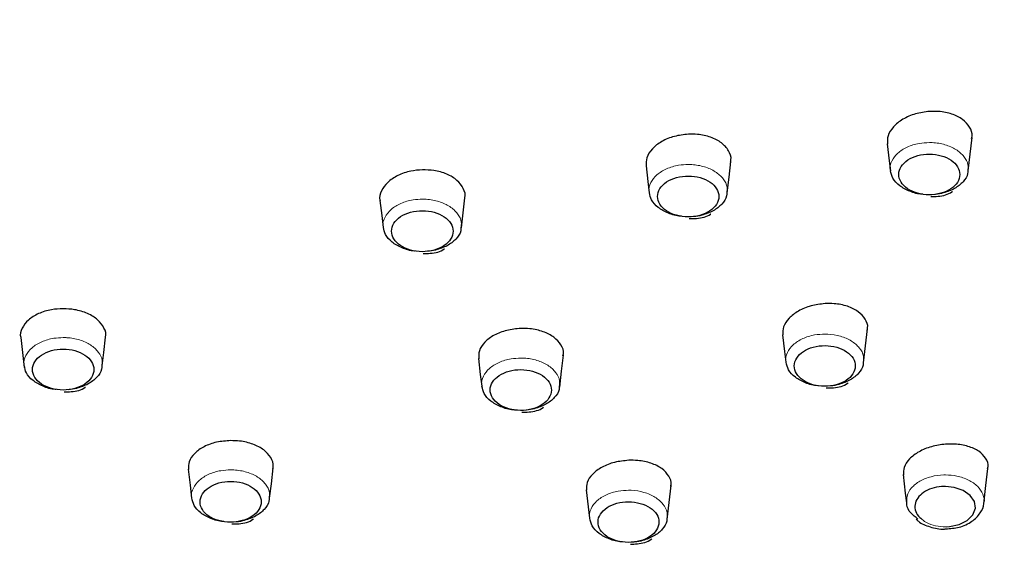
# Model space of a CAD drawing. Units: millimetres. Extents: x 35 to 1124, y 37 to 1570.
# Drawn here: x 324 to 359, y 1326 to 1344 of the extents above; entities that cross this region are included whole.
import ezdxf

# ---------------------------------------------------------------- set-up
doc = ezdxf.new("R2010")
doc.units = ezdxf.units.MM

msp = doc.modelspace()

# ---------------------------------------------------------------- linework, layer by layer
at = {"color": 7, "linetype": 'Continuous', "lineweight": 25}
for p, q in [((339.755, 1336.92), (339.878, 1337.965)), ((324.352, 1333.086), (324.476, 1332.033))]:
    msp.add_line(p, q, dxfattribs=at)
at = {"color": 7, "linetype": 'Continuous', "lineweight": 25, "flags": 128}
for points in [[(357.466, 1338.909), (357.535, 1339.496), (357.604, 1340.082)], [(354.634, 1339.853), (354.703, 1339.267), (354.745, 1338.916)], [(346.206, 1339.085), (346.271, 1338.533), (346.317, 1338.145)], [(349.045, 1338.138), (349.11, 1338.69), (349.175, 1339.242)], [(336.909, 1337.872), (336.971, 1337.35), (337.021, 1336.931)], [(327.204, 1332.089), (327.259, 1332.56), (327.321, 1333.087)], [(350.981, 1333.179), (351.051, 1332.588), (351.095, 1332.216)], [(353.812, 1332.198), (353.882, 1332.79), (353.952, 1333.381)], [(343.189, 1331.348), (343.254, 1331.905), (343.32, 1332.462)], [(340.35, 1332.347), (340.415, 1331.79), (340.464, 1331.374)], [(330.207, 1328.48), (330.273, 1327.92), (330.327, 1327.464)], [(333.053, 1327.464), (333.112, 1327.962), (333.177, 1328.522)], [(355.192, 1328.283), (355.269, 1327.633), (355.309, 1327.294)], [(358.01, 1327.256), (358.087, 1327.906), (358.156, 1328.493)], [(344.116, 1327.753), (344.187, 1327.157), (344.234, 1326.755)], [(346.947, 1326.712), (347.017, 1327.307), (347.087, 1327.903)], [(356.698, 1326.461), (356.808, 1326.463), (357.147, 1326.535), (357.431, 1326.678), (357.629, 1326.876), (357.717, 1327.106), (357.686, 1327.342), (357.54, 1327.559), (357.295, 1327.73), (356.978, 1327.838), (356.672, 1327.87), (356.672, 1327.87)]]:
    msp.add_lwpolyline(points, dxfattribs=at)
at = {"color": 7, "linetype": 'Continuous', "lineweight": 25}
for points, knots in [([(357.104, 1316.703), (358.712, 1317.745), (361.727, 1319.698), (365.949, 1322.385), (369.316, 1324.848), (371.836, 1327.016), (373.669, 1328.798), (374.917, 1330.128), (375.886, 1331.23), (376.817, 1332.344), (377.873, 1333.693), (378.932, 1335.164), (379.824, 1336.51), (380.439, 1337.507), (380.932, 1338.345), (381.432, 1339.237), (382.057, 1340.428), (382.881, 1342.148), (383.842, 1344.486), (384.844, 1347.532), (385.27, 1349.755), (385.5, 1350.956)], [0, 0, 0, 0, 0.1212019, 0.2272129, 0.3170474, 0.3904816, 0.4474392, 0.4878622, 0.512877, 0.5406679, 0.5777501, 0.6201289, 0.6547314, 0.6805262, 0.6953971, 0.7174417, 0.7466648, 0.7830658, 0.842737, 0.915072, 1, 1, 1, 1]), ([(356.117, 1340.991), (355.95, 1340.969), (355.615, 1340.926), (355.168, 1340.728), (354.833, 1340.459), (354.637, 1340.149), (354.642, 1339.942), (354.644, 1339.846)], [0, 0, 0, 0, 0.205441, 0.41126, 0.615955, 0.820113, 1, 1, 1, 1]), ([(357.582, 1340.038), (357.591, 1340.068), (357.63, 1340.206), (357.532, 1340.449), (357.292, 1340.722), (356.907, 1340.914), (356.494, 1341), (356.222, 1340.993), (356.117, 1340.991)], [0, 0, 0, 0, 0.054585, 0.258039, 0.461754, 0.665826, 0.870762, 1, 1, 1, 1]), ([(347.689, 1340.193), (347.522, 1340.175), (347.187, 1340.138), (346.741, 1339.95), (346.406, 1339.688), (346.208, 1339.382), (346.213, 1339.175), (346.215, 1339.078)], [0, 0, 0, 0, 0.204924, 0.410183, 0.614613, 0.818937, 1, 1, 1, 1]), ([(349.155, 1339.211), (349.163, 1339.239), (349.203, 1339.377), (349.105, 1339.622), (348.865, 1339.9), (348.479, 1340.1), (348.066, 1340.195), (347.794, 1340.194), (347.689, 1340.193)], [0, 0, 0, 0, 0.053655, 0.25779, 0.462085, 0.666408, 0.87116, 1, 1, 1, 1]), ([(356.114, 1339.497), (355.973, 1339.498), (355.833, 1339.48), (355.576, 1339.41), (355.456, 1339.358), (355.259, 1339.227), (355.178, 1339.148), (355.07, 1338.977), (355.041, 1338.884), (355.037, 1338.604), (355.15, 1338.418), (355.444, 1338.219), (355.561, 1338.166), (355.817, 1338.093), (355.958, 1338.074), (356.235, 1338.072), (356.376, 1338.09), (356.637, 1338.16), (356.755, 1338.212), (356.954, 1338.343), (357.034, 1338.422), (357.142, 1338.593), (357.171, 1338.687), (357.173, 1338.872), (357.147, 1338.966), (357.042, 1339.139), (356.964, 1339.218), (356.67, 1339.418), (356.396, 1339.496), (356.114, 1339.497)], [0, 0, 0, 0, 0.0625, 0.0625, 0.125, 0.125, 0.1875, 0.1875, 0.25, 0.25, 0.375, 0.375, 0.4375, 0.4375, 0.5, 0.5, 0.5625, 0.5625, 0.625, 0.625, 0.6875, 0.6875, 0.75, 0.75, 0.8125, 0.8125, 0.875, 0.875, 1, 1, 1, 1]), ([(338.393, 1338.948), (338.255, 1338.937), (337.951, 1338.913), (337.52, 1338.761), (337.155, 1338.519), (336.948, 1338.216), (336.872, 1337.983), (336.913, 1337.872), (336.915, 1337.865)], [0, 0, 0, 0, 0.168665, 0.373316, 0.577764, 0.782374, 0.986944, 1, 1, 1, 1]), ([(339.869, 1337.943), (339.873, 1337.952), (339.914, 1338.068), (339.835, 1338.298), (339.625, 1338.589), (339.259, 1338.811), (338.829, 1338.937), (338.527, 1338.944), (338.393, 1338.948)], [0, 0, 0, 0, 0.016848, 0.221201, 0.42581, 0.630252, 0.835276, 1, 1, 1, 1]), ([(347.687, 1338.73), (347.546, 1338.73), (347.405, 1338.712), (347.147, 1338.641), (347.027, 1338.589), (346.829, 1338.458), (346.749, 1338.378), (346.641, 1338.206), (346.612, 1338.113), (346.61, 1337.925), (346.637, 1337.832), (346.744, 1337.658), (346.822, 1337.579), (347.019, 1337.446), (347.138, 1337.392), (347.395, 1337.32), (347.535, 1337.301), (347.814, 1337.3), (347.956, 1337.318), (348.217, 1337.389), (348.335, 1337.442), (348.534, 1337.573), (348.614, 1337.653), (348.722, 1337.824), (348.751, 1337.918), (348.752, 1338.105), (348.725, 1338.199), (348.62, 1338.372), (348.542, 1338.451), (348.245, 1338.651), (347.97, 1338.729), (347.687, 1338.73)], [0, 0, 0, 0, 0.0625, 0.0625, 0.125, 0.125, 0.1875, 0.1875, 0.25, 0.25, 0.3125, 0.3125, 0.375, 0.375, 0.4375, 0.4375, 0.5, 0.5, 0.5625, 0.5625, 0.625, 0.625, 0.6875, 0.6875, 0.75, 0.75, 0.8125, 0.8125, 0.875, 0.875, 1, 1, 1, 1]), ([(355.885, 1338.092), (355.877, 1338.092), (355.716, 1338.092), (355.418, 1338.188), (355.059, 1338.377), (354.814, 1338.635), (354.772, 1338.827), (354.752, 1338.917)], [0, 0, 0, 0, 0.0130411, 0.2666946, 0.5206549, 0.7744008, 1, 1, 1, 1]), ([(357.45, 1338.917), (357.45, 1338.884), (357.453, 1338.747), (357.301, 1338.522), (357.01, 1338.279), (356.655, 1338.15), (356.412, 1338.087), (356.313, 1338.088), (356.31, 1338.088)], [0, 0, 0, 0, 0.082655, 0.334082, 0.585447, 0.837217, 0.995068, 1, 1, 1, 1]), ([(347.444, 1337.321), (347.435, 1337.322), (347.272, 1337.323), (346.973, 1337.423), (346.618, 1337.616), (346.381, 1337.873), (346.344, 1338.061), (346.327, 1338.147)], [0, 0, 0, 0, 0.01581, 0.2716403, 0.5280537, 0.7838946, 1, 1, 1, 1]), ([(349.028, 1338.147), (349.028, 1338.109), (349.029, 1337.968), (348.87, 1337.739), (348.572, 1337.498), (348.213, 1337.372), (347.97, 1337.312), (347.872, 1337.314), (347.87, 1337.314)], [0, 0, 0, 0, 0.093241, 0.342324, 0.59153, 0.841031, 0.997432, 1, 1, 1, 1]), ([(356.157, 1338.015), (356.242, 1338.015), (356.502, 1338.013), (356.781, 1338.086), (356.909, 1338.189), (356.915, 1338.194)], [0, 0, 0, 0, 0.315258, 0.9653409, 1, 1, 1, 1]), ([(338.392, 1337.517), (338.25, 1337.518), (338.109, 1337.499), (337.851, 1337.428), (337.731, 1337.375), (337.532, 1337.243), (337.452, 1337.163), (337.344, 1336.99), (337.315, 1336.897), (337.315, 1336.708), (337.342, 1336.615), (337.449, 1336.441), (337.528, 1336.361), (337.726, 1336.229), (337.845, 1336.175), (338.103, 1336.103), (338.244, 1336.084), (338.524, 1336.083), (338.667, 1336.102), (338.927, 1336.173), (339.047, 1336.226), (339.245, 1336.358), (339.325, 1336.438), (339.433, 1336.611), (339.462, 1336.705), (339.463, 1336.892), (339.435, 1336.986), (339.329, 1337.159), (339.25, 1337.239), (338.951, 1337.44), (338.675, 1337.517), (338.392, 1337.517)], [0, 0, 0, 0, 0.0625, 0.0625, 0.125, 0.125, 0.1875, 0.1875, 0.25, 0.25, 0.3125, 0.3125, 0.375, 0.375, 0.4375, 0.4375, 0.5, 0.5, 0.5625, 0.5625, 0.625, 0.625, 0.6875, 0.6875, 0.75, 0.75, 0.8125, 0.8125, 0.875, 0.875, 1, 1, 1, 1]), ([(347.719, 1337.242), (347.803, 1337.241), (348.062, 1337.238), (348.338, 1337.305), (348.466, 1337.405), (348.47, 1337.408)], [0, 0, 0, 0, 0.316234, 0.978792, 1, 1, 1, 1]), ([(338.141, 1336.106), (338.131, 1336.106), (337.966, 1336.109), (337.667, 1336.211), (337.314, 1336.407), (337.081, 1336.663), (337.047, 1336.849), (337.032, 1336.933)], [0, 0, 0, 0, 0.0176554, 0.2749545, 0.5327773, 0.7900071, 1, 1, 1, 1]), ([(339.738, 1336.932), (339.738, 1336.891), (339.737, 1336.746), (339.573, 1336.515), (339.271, 1336.276), (338.909, 1336.152), (338.665, 1336.094), (338.568, 1336.096), (338.568, 1336.096)], [0, 0, 0, 0, 0.09988, 0.347399, 0.595288, 0.843301, 0.998861, 1, 1, 1, 1]), ([(338.418, 1336.025), (338.501, 1336.024), (338.759, 1336.019), (339.034, 1336.083), (339.162, 1336.181), (339.164, 1336.182)], [0, 0, 0, 0, 0.3166, 0.987667, 1, 1, 1, 1]), ([(352.465, 1334.266), (352.298, 1334.247), (351.963, 1334.207), (351.518, 1334.019), (351.183, 1333.761), (350.985, 1333.463), (350.989, 1333.263), (350.991, 1333.169)], [0, 0, 0, 0, 0.205185, 0.410734, 0.61505, 0.819133, 1, 1, 1, 1]), ([(353.931, 1333.339), (353.939, 1333.366), (353.978, 1333.497), (353.882, 1333.731), (353.643, 1333.997), (353.258, 1334.187), (352.843, 1334.273), (352.57, 1334.268), (352.465, 1334.266)], [0, 0, 0, 0, 0.050805, 0.25478, 0.459425, 0.664468, 0.870174, 1, 1, 1, 1]), ([(325.836, 1334.089), (325.699, 1334.082), (325.395, 1334.066), (324.964, 1333.929), (324.599, 1333.702), (324.392, 1333.412), (324.315, 1333.187), (324.356, 1333.077), (324.358, 1333.071)], [0, 0, 0, 0, 0.168607, 0.373067, 0.57759, 0.782562, 0.987705, 1, 1, 1, 1]), ([(327.314, 1333.072), (327.316, 1333.08), (327.357, 1333.191), (327.279, 1333.417), (327.068, 1333.707), (326.702, 1333.933), (326.272, 1334.067), (325.97, 1334.082), (325.836, 1334.089)], [0, 0, 0, 0, 0.015396, 0.220478, 0.425714, 0.630508, 0.835605, 1, 1, 1, 1]), ([(341.834, 1333.398), (341.667, 1333.382), (341.333, 1333.35), (340.887, 1333.173), (340.552, 1332.924), (340.354, 1332.63), (340.358, 1332.43), (340.359, 1332.335)], [0, 0, 0, 0, 0.204689, 0.409719, 0.613959, 0.818423, 1, 1, 1, 1]), ([(343.301, 1332.434), (343.309, 1332.46), (343.348, 1332.591), (343.251, 1332.828), (343.011, 1333.1), (342.625, 1333.299), (342.211, 1333.395), (341.939, 1333.397), (341.834, 1333.398)], [0, 0, 0, 0, 0.050627, 0.255418, 0.460547, 0.66562, 0.870862, 1, 1, 1, 1]), ([(352.462, 1332.797), (352.322, 1332.798), (352.182, 1332.78), (351.925, 1332.71), (351.805, 1332.657), (351.608, 1332.527), (351.528, 1332.448), (351.42, 1332.277), (351.391, 1332.184), (351.387, 1331.904), (351.5, 1331.719), (351.794, 1331.52), (351.912, 1331.467), (352.168, 1331.394), (352.308, 1331.375), (352.585, 1331.374), (352.726, 1331.391), (352.986, 1331.462), (353.104, 1331.514), (353.302, 1331.645), (353.382, 1331.724), (353.49, 1331.895), (353.519, 1331.988), (353.521, 1332.174), (353.494, 1332.267), (353.39, 1332.439), (353.312, 1332.519), (353.018, 1332.718), (352.744, 1332.796), (352.462, 1332.797)], [0, 0, 0, 0, 0.0625, 0.0625, 0.125, 0.125, 0.1875, 0.1875, 0.25, 0.25, 0.375, 0.375, 0.4375, 0.4375, 0.5, 0.5, 0.5625, 0.5625, 0.625, 0.625, 0.6875, 0.6875, 0.75, 0.75, 0.8125, 0.8125, 0.875, 0.875, 1, 1, 1, 1]), ([(325.837, 1332.676), (325.695, 1332.676), (325.554, 1332.657), (325.296, 1332.585), (325.177, 1332.532), (324.979, 1332.399), (324.899, 1332.32), (324.792, 1332.147), (324.764, 1332.053), (324.764, 1331.865), (324.792, 1331.772), (324.899, 1331.598), (324.979, 1331.519), (325.177, 1331.386), (325.297, 1331.333), (325.555, 1331.262), (325.696, 1331.243), (325.976, 1331.243), (326.118, 1331.261), (326.378, 1331.333), (326.497, 1331.387), (326.695, 1331.519), (326.775, 1331.599), (326.881, 1331.771), (326.909, 1331.866), (326.91, 1332.053), (326.882, 1332.146), (326.774, 1332.32), (326.696, 1332.399), (326.396, 1332.599), (326.12, 1332.676), (325.837, 1332.676)], [0, 0, 0, 0, 0.0625, 0.0625, 0.125, 0.125, 0.1875, 0.1875, 0.25, 0.25, 0.3125, 0.3125, 0.375, 0.375, 0.4375, 0.4375, 0.5, 0.5, 0.5625, 0.5625, 0.625, 0.625, 0.6875, 0.6875, 0.75, 0.75, 0.8125, 0.8125, 0.875, 0.875, 1, 1, 1, 1]), ([(325.593, 1331.265), (325.582, 1331.265), (325.419, 1331.267), (325.12, 1331.369), (324.765, 1331.563), (324.531, 1331.82), (324.496, 1332.007), (324.48, 1332.091)], [0, 0, 0, 0, 0.017024, 0.27381, 0.53116, 0.787929, 1, 1, 1, 1]), ([(327.185, 1332.091), (327.185, 1332.051), (327.185, 1331.907), (327.023, 1331.677), (326.722, 1331.437), (326.361, 1331.312), (326.117, 1331.253), (326.02, 1331.255), (326.019, 1331.255)], [0, 0, 0, 0, 0.09765, 0.345743, 0.59404, 0.842582, 0.99839, 1, 1, 1, 1]), ([(352.235, 1331.393), (352.227, 1331.393), (352.067, 1331.393), (351.769, 1331.489), (351.409, 1331.677), (351.164, 1331.935), (351.122, 1332.127), (351.102, 1332.218)], [0, 0, 0, 0, 0.012846, 0.266377, 0.520164, 0.773727, 1, 1, 1, 1]), ([(353.798, 1332.218), (353.799, 1332.185), (353.802, 1332.049), (353.65, 1331.824), (353.36, 1331.581), (353.005, 1331.451), (352.762, 1331.389), (352.663, 1331.39), (352.66, 1331.39)], [0, 0, 0, 0, 0.081928, 0.333385, 0.584917, 0.836861, 0.994879, 1, 1, 1, 1]), ([(341.832, 1331.958), (341.691, 1331.958), (341.551, 1331.94), (341.293, 1331.869), (341.174, 1331.816), (340.976, 1331.685), (340.896, 1331.606), (340.788, 1331.434), (340.76, 1331.341), (340.758, 1331.153), (340.785, 1331.06), (340.892, 1330.886), (340.971, 1330.807), (341.167, 1330.675), (341.286, 1330.621), (341.543, 1330.549), (341.684, 1330.53), (341.962, 1330.529), (342.104, 1330.548), (342.364, 1330.619), (342.482, 1330.672), (342.681, 1330.803), (342.761, 1330.882), (342.868, 1331.054), (342.897, 1331.148), (342.898, 1331.334), (342.871, 1331.428), (342.765, 1331.601), (342.687, 1331.68), (342.39, 1331.88), (342.115, 1331.957), (341.832, 1331.958)], [0, 0, 0, 0, 0.0625, 0.0625, 0.125, 0.125, 0.1875, 0.1875, 0.25, 0.25, 0.3125, 0.3125, 0.375, 0.375, 0.4375, 0.4375, 0.5, 0.5, 0.5625, 0.5625, 0.625, 0.625, 0.6875, 0.6875, 0.75, 0.75, 0.8125, 0.8125, 0.875, 0.875, 1, 1, 1, 1]), ([(341.593, 1330.551), (341.584, 1330.551), (341.421, 1330.552), (341.122, 1330.652), (340.767, 1330.844), (340.529, 1331.101), (340.491, 1331.29), (340.474, 1331.376)], [0, 0, 0, 0, 0.015516, 0.271112, 0.527304, 0.782909, 1, 1, 1, 1]), ([(343.174, 1331.376), (343.174, 1331.338), (343.175, 1331.197), (343.017, 1330.969), (342.72, 1330.728), (342.361, 1330.602), (342.118, 1330.542), (342.02, 1330.543), (342.019, 1330.544)], [0, 0, 0, 0, 0.092184, 0.341527, 0.590906, 0.840661, 0.997187, 1, 1, 1, 1]), ([(352.507, 1331.316), (352.592, 1331.316), (352.852, 1331.315), (353.131, 1331.388), (353.259, 1331.491), (353.266, 1331.496)], [0, 0, 0, 0, 0.315254, 0.964208, 1, 1, 1, 1]), ([(325.869, 1331.184), (325.952, 1331.183), (326.211, 1331.178), (326.486, 1331.244), (326.614, 1331.342), (326.617, 1331.344)], [0, 0, 0, 0, 0.316549, 0.984778, 1, 1, 1, 1]), ([(341.867, 1330.472), (341.951, 1330.47), (342.21, 1330.467), (342.487, 1330.536), (342.615, 1330.635), (342.619, 1330.639)], [0, 0, 0, 0, 0.316252, 0.9773, 1, 1, 1, 1]), ([(331.692, 1329.474), (331.525, 1329.462), (331.191, 1329.437), (330.746, 1329.273), (330.411, 1329.035), (330.212, 1328.751), (330.216, 1328.554), (330.218, 1328.462)], [0, 0, 0, 0, 0.204362, 0.40909, 0.613381, 0.818301, 1, 1, 1, 1]), ([(333.159, 1328.5), (333.167, 1328.524), (333.206, 1328.651), (333.109, 1328.886), (332.869, 1329.158), (332.482, 1329.362), (332.068, 1329.463), (331.797, 1329.471), (331.692, 1329.474)], [0, 0, 0, 0, 0.049341, 0.254973, 0.46074, 0.666102, 0.871229, 1, 1, 1, 1]), ([(356.675, 1329.35), (356.509, 1329.327), (356.175, 1329.282), (355.73, 1329.093), (355.396, 1328.839), (355.198, 1328.55), (355.201, 1328.359), (355.202, 1328.269)], [0, 0, 0, 0, 0.205519, 0.411295, 0.615161, 0.818656, 1, 1, 1, 1]), ([(358.142, 1328.496), (358.149, 1328.519), (358.187, 1328.643), (358.093, 1328.862), (357.857, 1329.113), (357.473, 1329.288), (357.057, 1329.363), (356.782, 1329.353), (356.675, 1329.35)], [0, 0, 0, 0, 0.046263, 0.249833, 0.455101, 0.661425, 0.868715, 1, 1, 1, 1]), ([(345.601, 1328.784), (345.434, 1328.767), (345.101, 1328.733), (344.656, 1328.557), (344.321, 1328.311), (344.122, 1328.024), (344.125, 1327.83), (344.127, 1327.738)], [0, 0, 0, 0, 0.204641, 0.409669, 0.613694, 0.818026, 1, 1, 1, 1]), ([(347.068, 1327.865), (347.075, 1327.889), (347.114, 1328.015), (347.019, 1328.243), (346.78, 1328.506), (346.394, 1328.696), (345.979, 1328.785), (345.706, 1328.785), (345.601, 1328.784)], [0, 0, 0, 0, 0.047742, 0.252693, 0.458394, 0.664206, 0.870173, 1, 1, 1, 1]), ([(331.691, 1328.047), (331.55, 1328.047), (331.41, 1328.028), (331.153, 1327.957), (331.034, 1327.904), (330.837, 1327.773), (330.757, 1327.694), (330.65, 1327.521), (330.622, 1327.428), (330.621, 1327.241), (330.648, 1327.148), (330.756, 1326.974), (330.834, 1326.896), (331.032, 1326.764), (331.15, 1326.71), (331.408, 1326.639), (331.548, 1326.62), (331.827, 1326.62), (331.968, 1326.638), (332.228, 1326.71), (332.346, 1326.763), (332.544, 1326.894), (332.623, 1326.974), (332.73, 1327.145), (332.758, 1327.239), (332.759, 1327.425), (332.731, 1327.519), (332.625, 1327.692), (332.546, 1327.771), (332.249, 1327.97), (331.974, 1328.047), (331.691, 1328.047)], [0, 0, 0, 0, 0.0625, 0.0625, 0.125, 0.125, 0.1875, 0.1875, 0.25, 0.25, 0.3125, 0.3125, 0.375, 0.375, 0.4375, 0.4375, 0.5, 0.5, 0.5625, 0.5625, 0.625, 0.625, 0.6875, 0.6875, 0.75, 0.75, 0.8125, 0.8125, 0.875, 0.875, 1, 1, 1, 1]), ([(356.672, 1327.87), (356.657, 1327.87), (356.523, 1327.87), (356.27, 1327.835), (355.96, 1327.71), (355.728, 1327.524), (355.601, 1327.297), (355.599, 1327.057), (355.681, 1326.859), (355.797, 1326.768), (355.835, 1326.738)], [0, 0, 0, 0, 0.019455, 0.170334, 0.321215, 0.472121, 0.623225, 0.773707, 0.924602, 1, 1, 1, 1]), ([(331.457, 1326.64), (331.448, 1326.64), (331.286, 1326.642), (330.988, 1326.741), (330.631, 1326.932), (330.392, 1327.189), (330.354, 1327.378), (330.336, 1327.466)], [0, 0, 0, 0, 0.015051, 0.2703192, 0.5260463, 0.7813337, 1, 1, 1, 1]), ([(333.035, 1327.466), (333.035, 1327.428), (333.037, 1327.289), (332.88, 1327.061), (332.584, 1326.82), (332.226, 1326.693), (331.983, 1326.632), (331.885, 1326.634), (331.883, 1326.634)], [0, 0, 0, 0, 0.090458, 0.340259, 0.589905, 0.840033, 0.996808, 1, 1, 1, 1]), ([(345.599, 1327.335), (345.458, 1327.335), (345.319, 1327.317), (345.062, 1327.247), (344.943, 1327.194), (344.746, 1327.064), (344.666, 1326.985), (344.558, 1326.814), (344.53, 1326.721), (344.527, 1326.441), (344.64, 1326.256), (344.934, 1326.058), (345.052, 1326.005), (345.308, 1325.933), (345.448, 1325.914), (345.725, 1325.912), (345.866, 1325.93), (346.126, 1326.001), (346.243, 1326.053), (346.441, 1326.184), (346.521, 1326.263), (346.629, 1326.434), (346.657, 1326.528), (346.659, 1326.713), (346.632, 1326.806), (346.527, 1326.978), (346.449, 1327.057), (346.154, 1327.256), (345.88, 1327.334), (345.599, 1327.335)], [0, 0, 0, 0, 0.0625, 0.0625, 0.125, 0.125, 0.1875, 0.1875, 0.25, 0.25, 0.375, 0.375, 0.4375, 0.4375, 0.5, 0.5, 0.5625, 0.5625, 0.625, 0.625, 0.6875, 0.6875, 0.75, 0.75, 0.8125, 0.8125, 0.875, 0.875, 1, 1, 1, 1]), ([(355.709, 1326.729), (355.621, 1326.797), (355.434, 1326.941), (355.312, 1327.151), (355.32, 1327.274), (355.322, 1327.295)], [0, 0, 0, 0, 0.423177, 0.901011, 1, 1, 1, 1]), ([(356.679, 1326.386), (356.838, 1326.397), (357.174, 1326.42), (357.608, 1326.625), (357.887, 1326.919), (358.023, 1327.16), (358.011, 1327.281), (358.01, 1327.286)], [0, 0, 0, 0, 0.2479705, 0.5240849, 0.7696591, 0.9907634, 1, 1, 1, 1]), ([(331.731, 1326.562), (331.815, 1326.561), (332.075, 1326.558), (332.352, 1326.627), (332.48, 1326.727), (332.484, 1326.731)], [0, 0, 0, 0, 0.3166438, 0.9755727, 1, 1, 1, 1]), ([(345.376, 1325.931), (345.368, 1325.931), (345.208, 1325.931), (344.91, 1326.027), (344.55, 1326.214), (344.304, 1326.472), (344.261, 1326.665), (344.241, 1326.756)], [0, 0, 0, 0, 0.0125073, 0.2658302, 0.5192926, 0.7726138, 1, 1, 1, 1]), ([(346.936, 1326.756), (346.936, 1326.723), (346.94, 1326.588), (346.789, 1326.364), (346.5, 1326.121), (346.146, 1325.991), (345.903, 1325.928), (345.804, 1325.929), (345.8, 1325.929)], [0, 0, 0, 0, 0.080683, 0.332299, 0.584109, 0.836332, 0.994563, 1, 1, 1, 1]), ([(355.65, 1326.726), (355.674, 1326.701), (355.794, 1326.574), (356.135, 1326.448), (356.481, 1326.359), (356.664, 1326.384), (356.679, 1326.386)], [0, 0, 0, 0, 0.10237, 0.519506, 0.960995, 1, 1, 1, 1]), ([(345.66, 1325.855), (345.741, 1325.855), (345.997, 1325.854), (346.272, 1325.931), (346.405, 1326.035), (346.415, 1326.042)], [0, 0, 0, 0, 0.299851, 0.949519, 1, 1, 1, 1])]:
    msp.add_open_spline(points, degree=3, knots=knots, dxfattribs=at)
at = {"color": 8, "linetype": 'Continuous', "lineweight": 18}
for points, knots in [([(354.752, 1338.917), (354.749, 1338.928), (354.71, 1339.039), (354.784, 1339.261), (354.982, 1339.539), (355.32, 1339.755), (355.717, 1339.882), (355.993, 1339.895), (356.116, 1339.901)], [0, 0, 0, 0, 0.022676, 0.226439, 0.429535, 0.63314, 0.836721, 1, 1, 1, 1]), ([(356.116, 1339.901), (356.147, 1339.9), (356.33, 1339.897), (356.663, 1339.84), (357.054, 1339.67), (357.333, 1339.422), (357.478, 1339.157), (357.458, 1338.986), (357.45, 1338.917)], [0, 0, 0, 0, 0.040898, 0.246231, 0.451356, 0.656589, 0.862075, 1, 1, 1, 1]), ([(346.327, 1338.147), (346.322, 1338.163), (346.284, 1338.279), (346.362, 1338.505), (346.567, 1338.782), (346.911, 1338.995), (347.304, 1339.115), (347.573, 1339.128), (347.689, 1339.133)], [0, 0, 0, 0, 0.03191, 0.235861, 0.439308, 0.643189, 0.846753, 1, 1, 1, 1]), ([(347.689, 1339.133), (347.727, 1339.133), (347.919, 1339.129), (348.259, 1339.067), (348.648, 1338.892), (348.922, 1338.641), (349.06, 1338.379), (349.037, 1338.212), (349.028, 1338.147)], [0, 0, 0, 0, 0.051632, 0.256548, 0.461357, 0.666425, 0.871516, 1, 1, 1, 1]), ([(337.032, 1336.933), (337.026, 1336.951), (336.988, 1337.071), (337.07, 1337.299), (337.28, 1337.575), (337.628, 1337.787), (338.018, 1337.904), (338.282, 1337.916), (338.393, 1337.921)], [0, 0, 0, 0, 0.037809, 0.241918, 0.445746, 0.649809, 0.853738, 1, 1, 1, 1]), ([(338.393, 1337.921), (338.437, 1337.92), (338.634, 1337.915), (338.98, 1337.85), (339.367, 1337.673), (339.638, 1337.419), (339.772, 1337.158), (339.747, 1336.994), (339.738, 1336.932)], [0, 0, 0, 0, 0.0589, 0.262913, 0.46793, 0.672809, 0.877566, 1, 1, 1, 1]), ([(324.48, 1332.091), (324.475, 1332.109), (324.437, 1332.227), (324.517, 1332.455), (324.726, 1332.731), (325.073, 1332.943), (325.462, 1333.061), (325.726, 1333.074), (325.837, 1333.079)], [0, 0, 0, 0, 0.035885, 0.240407, 0.444614, 0.649077, 0.853408, 1, 1, 1, 1]), ([(325.837, 1333.079), (325.881, 1333.078), (326.078, 1333.074), (326.423, 1333.01), (326.811, 1332.833), (327.083, 1332.58), (327.219, 1332.319), (327.195, 1332.154), (327.185, 1332.091)], [0, 0, 0, 0, 0.058735, 0.262347, 0.466955, 0.671426, 0.875817, 1, 1, 1, 1]), ([(351.102, 1332.218), (351.099, 1332.229), (351.061, 1332.339), (351.134, 1332.56), (351.331, 1332.838), (351.669, 1333.054), (352.065, 1333.181), (352.341, 1333.195), (352.464, 1333.201)], [0, 0, 0, 0, 0.022017, 0.225866, 0.429057, 0.632773, 0.836457, 1, 1, 1, 1]), ([(352.464, 1333.201), (352.495, 1333.2), (352.677, 1333.197), (353.01, 1333.141), (353.401, 1332.971), (353.681, 1332.723), (353.826, 1332.459), (353.806, 1332.287), (353.798, 1332.218)], [0, 0, 0, 0, 0.040757, 0.246, 0.451046, 0.656146, 0.8615, 1, 1, 1, 1]), ([(340.474, 1331.376), (340.469, 1331.391), (340.431, 1331.507), (340.509, 1331.732), (340.713, 1332.009), (341.057, 1332.222), (341.449, 1332.343), (341.718, 1332.356), (341.833, 1332.361)], [0, 0, 0, 0, 0.030975, 0.235085, 0.438731, 0.642765, 0.846518, 1, 1, 1, 1]), ([(341.833, 1332.361), (341.872, 1332.36), (342.063, 1332.357), (342.403, 1332.295), (342.792, 1332.121), (343.067, 1331.87), (343.205, 1331.608), (343.183, 1331.441), (343.174, 1331.376)], [0, 0, 0, 0, 0.051491, 0.256234, 0.460885, 0.665761, 0.870686, 1, 1, 1, 1]), ([(330.336, 1327.466), (330.331, 1327.48), (330.293, 1327.595), (330.371, 1327.819), (330.573, 1328.096), (330.916, 1328.31), (331.307, 1328.432), (331.576, 1328.445), (331.692, 1328.45)], [0, 0, 0, 0, 0.029496, 0.233923, 0.437859, 0.642189, 0.846251, 1, 1, 1, 1]), ([(331.692, 1328.45), (331.73, 1328.45), (331.921, 1328.446), (332.261, 1328.386), (332.651, 1328.212), (332.926, 1327.962), (333.066, 1327.699), (333.044, 1327.531), (333.035, 1327.466)], [0, 0, 0, 0, 0.051496, 0.255305, 0.460162, 0.66474, 0.869382, 1, 1, 1, 1]), ([(355.322, 1327.295), (355.316, 1327.375), (355.304, 1327.558), (355.467, 1327.83), (355.761, 1328.068), (356.16, 1328.228), (356.483, 1328.273), (356.655, 1328.274), (356.675, 1328.274)], [0, 0, 0, 0, 0.160526, 0.364034, 0.567456, 0.770494, 0.973823, 1, 1, 1, 1]), ([(356.675, 1328.274), (356.808, 1328.265), (357.093, 1328.247), (357.488, 1328.107), (357.813, 1327.884), (357.989, 1327.602), (358.052, 1327.39), (358.013, 1327.29), (358.013, 1327.288)], [0, 0, 0, 0, 0.178501, 0.383061, 0.587559, 0.791922, 0.996326, 1, 1, 1, 1]), ([(344.241, 1326.756), (344.238, 1326.766), (344.2, 1326.876), (344.273, 1327.096), (344.468, 1327.374), (344.806, 1327.591), (345.201, 1327.718), (345.477, 1327.732), (345.6, 1327.738)], [0, 0, 0, 0, 0.020915, 0.224958, 0.428352, 0.632263, 0.836141, 1, 1, 1, 1]), ([(345.6, 1327.738), (345.631, 1327.738), (345.813, 1327.734), (346.146, 1327.679), (346.537, 1327.509), (346.817, 1327.263), (346.963, 1326.998), (346.944, 1326.826), (346.936, 1326.756)], [0, 0, 0, 0, 0.040616, 0.245661, 0.450528, 0.655419, 0.860552, 1, 1, 1, 1]), ([(355.835, 1326.738), (355.869, 1326.705), (355.971, 1326.607), (356.237, 1326.506), (356.505, 1326.453), (356.661, 1326.459), (356.698, 1326.461)], [0, 0, 0, 0, 0.177737, 0.533516, 0.889302, 1, 1, 1, 1])]:
    msp.add_open_spline(points, degree=3, knots=knots, dxfattribs=at)

doc.saveas('drawing.dxf')
